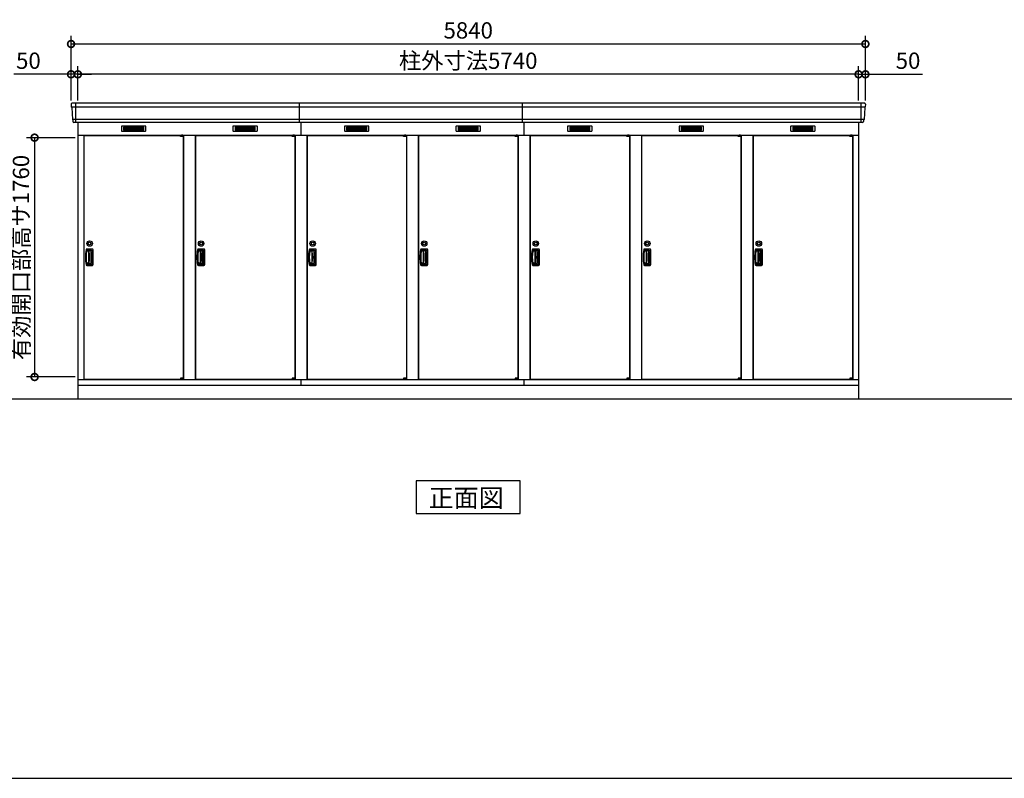
# Model space of a CAD drawing. Extents: x 140 to 16534, y 0 to 11410.
# Drawn here: x 3775 to 11014, y 0 to 5580 of the extents above; entities that cross this region are included whole.
import ezdxf

# ---------------------------------------------------------------- set-up
doc = ezdxf.new("R2010")
doc.units = 0
doc.header["$LTSCALE"] = 20
doc.header["$PDMODE"] = 3
doc.header["$PDSIZE"] = 2
doc.layers.get('0').update_dxf_attribs({"linetype": 'CONTINUOUS'})
doc.layers.get('DEFPOINTS').update_dxf_attribs({"linetype": 'CONTINUOUS'})
for name, color, linetype in [('仕様書枠', 230, 'CONTINUOUS'), ('寸法', 4, 'CONTINUOUS'), ('細線', 5, 'CONTINUOUS'), ('部品1', 7, 'CONTINUOUS'), ('Ｇ．Ｌ', 30, 'CONTINUOUS')]:
    doc.layers.add(name, color=color, linetype=linetype)
doc.styles.add('STYLE1', font='isocp.shx', dxfattribs={"bigfont": 'bigfont.shx'})
doc.styles.add('STYLE2', font='MS PGothic.ttf')
doc.dimstyles.new('INABA_S40G', dxfattribs={"dimscale": 40, "dimtxt": 3, "dimasz": 2.5, "dimexe": 1.5, "dimexo": 0.5, "dimgap": 1, "dimtad": 3, "dimdec": 1, "dimdsep": 46, "dimtxsty": 'STYLE1', "dimblk1": 'DOTSMALL', "dimblk2": 'DOTSMALL', "dimsah": 1, "dimcen": 0, "dimclrt": 7, "dimadec": 0, "dimazin": 0, "dimtfac": 1, "dimtdec": 4, "dimtix": 1, "dimtmove": 0, "dimatfit": 3, "dimldrblk": 'DOTSMALL', "dimfxl": 1, "dimtolj": 1, "dimtzin": 0, "dimarcsym": 0})

# ---------------------------------------------------------------- blocks, each defined once
blk = doc.blocks.new('_DOTSMALL')
at = {"color": 0, "linetype": 'ByBlock', "ltscale": 50, "const_width": 0.5}
blk.add_lwpolyline([(-0.0625, 0, 1), (0.0625, 0, 1)], format="xyb", close=True, dxfattribs=at)
blk = doc.blocks.new('*D48')
at = {"layer": 'DEFPOINTS', "color": 0, "ltscale": 50}
for p in [(9943.1, 5177.9), (9943.1, 4965.3), (9993.1, 4965.3)]:
    blk.add_point(p, dxfattribs=at)
at = {"layer": '寸法', "color": 0, "lineweight": -2, "ltscale": 50}
for p, q in [((9943.1, 4985.3), (9943.1, 5237.9)), ((9993.1, 4985.3), (9993.1, 5237.9)), ((9943.1, 5177.9), (9843.1, 5177.9)), ((9943.1, 5177.9), (9993.1, 5177.9)), ((9993.1, 5177.9), (10412.6, 5177.9))]:
    blk.add_line(p, q, dxfattribs=at)
at = {"layer": '寸法', "color": 0, "lineweight": -2, "ltscale": 50, "xscale": 100, "yscale": 100, "zscale": 100}
blk.add_blockref('_DOTSMALL', (9943.1, 5177.9), dxfattribs=at)
at = {"layer": '寸法', "color": 0, "lineweight": -2, "ltscale": 50, "xscale": 100, "yscale": 100, "zscale": 100, "rotation": 180}
blk.add_blockref('_DOTSMALL', (9993.1, 5177.9), dxfattribs=at)
at = {"layer": '寸法', "color": 7, "ltscale": 50, "insert": (10306.6, 5277.9), "char_height": 120, "attachment_point": 5, "style": 'STYLE1'}
blk.add_mtext('\\A1;50', dxfattribs=at)
blk = doc.blocks.new('*D49')
at = {"layer": 'DEFPOINTS', "color": 0, "ltscale": 50}
for p in [(4153.1, 5177.9), (4153.1, 4965.3), (4203.1, 4965.3)]:
    blk.add_point(p, dxfattribs=at)
at = {"layer": '寸法', "color": 0, "lineweight": -2, "ltscale": 50}
for p, q in [((4153.1, 4985.3), (4153.1, 5237.9)), ((4203.1, 4985.3), (4203.1, 5237.9)), ((4153.1, 5177.9), (3733.6, 5177.9)), ((4203.1, 5177.9), (4153.1, 5177.9)), ((4203.1, 5177.9), (4303.1, 5177.9))]:
    blk.add_line(p, q, dxfattribs=at)
at = {"layer": '寸法', "color": 0, "lineweight": -2, "ltscale": 50, "xscale": 100, "yscale": 100, "zscale": 100}
blk.add_blockref('_DOTSMALL', (4153.1, 5177.9), dxfattribs=at)
at = {"layer": '寸法', "color": 0, "lineweight": -2, "ltscale": 50, "xscale": 100, "yscale": 100, "zscale": 100, "rotation": 180}
blk.add_blockref('_DOTSMALL', (4203.1, 5177.9), dxfattribs=at)
at = {"layer": '寸法', "color": 7, "ltscale": 50, "insert": (3839.6, 5277.9), "char_height": 120, "attachment_point": 5, "style": 'STYLE1'}
blk.add_mtext('\\A1;50', dxfattribs=at)
blk = doc.blocks.new('*D50')
at = {"layer": 'DEFPOINTS', "color": 0, "ltscale": 50}
for p in [(9993.1, 5400.8), (4153.1, 4965.3), (9993.1, 4965.3)]:
    blk.add_point(p, dxfattribs=at)
at = {"layer": '寸法', "color": 0, "lineweight": -2, "ltscale": 50}
for p, q in [((4153.1, 4985.3), (4153.1, 5460.8)), ((9993.1, 4985.3), (9993.1, 5460.8)), ((4153.1, 5400.8), (9993.1, 5400.8))]:
    blk.add_line(p, q, dxfattribs=at)
at = {"layer": '寸法', "color": 0, "lineweight": -2, "ltscale": 50, "xscale": 100, "yscale": 100, "zscale": 100, "rotation": 180}
blk.add_blockref('_DOTSMALL', (4153.1, 5400.8), dxfattribs=at)
at = {"layer": '寸法', "color": 0, "lineweight": -2, "ltscale": 50, "xscale": 100, "yscale": 100, "zscale": 100}
blk.add_blockref('_DOTSMALL', (9993.1, 5400.8), dxfattribs=at)
at = {"layer": '寸法', "color": 7, "ltscale": 50, "insert": (7073.1, 5500.8), "char_height": 120, "attachment_point": 5, "style": 'STYLE1'}
blk.add_mtext('\\A1;5840', dxfattribs=at)
blk = doc.blocks.new('*D51')
at = {"layer": 'DEFPOINTS', "color": 0, "ltscale": 50}
for p in [(4203.1, 5177.9), (4203.1, 4965.3), (9943.1, 4965.3)]:
    blk.add_point(p, dxfattribs=at)
at = {"layer": '寸法', "color": 0, "lineweight": -2, "ltscale": 50}
for p, q in [((4203.1, 4985.3), (4203.1, 5237.9)), ((9943.1, 4985.3), (9943.1, 5237.9)), ((9943.1, 5177.9), (4203.1, 5177.9))]:
    blk.add_line(p, q, dxfattribs=at)
at = {"layer": '寸法', "color": 0, "lineweight": -2, "ltscale": 50, "xscale": 100, "yscale": 100, "zscale": 100, "rotation": 180}
blk.add_blockref('_DOTSMALL', (4203.1, 5177.9), dxfattribs=at)
at = {"layer": '寸法', "color": 0, "lineweight": -2, "ltscale": 50, "xscale": 100, "yscale": 100, "zscale": 100}
blk.add_blockref('_DOTSMALL', (9943.1, 5177.9), dxfattribs=at)
at = {"layer": '寸法', "color": 7, "ltscale": 50, "insert": (7073.1, 5277.9), "char_height": 120, "attachment_point": 5, "style": 'STYLE1'}
blk.add_mtext('\\A1;柱外寸法5740', dxfattribs=at)
blk = doc.blocks.new('*D47')
at = {"layer": 'DEFPOINTS', "color": 0, "ltscale": 50}
for p in [(4203.1, 4711.8), (3885, 2951.8), (4203.1, 2951.8)]:
    blk.add_point(p, dxfattribs=at)
at = {"layer": '寸法', "color": 0, "lineweight": -2, "ltscale": 50}
for p, q in [((4183.1, 4711.8), (3825, 4711.8)), ((3885, 4711.8), (3885, 2951.8)), ((4183.1, 2951.8), (3825, 2951.8))]:
    blk.add_line(p, q, dxfattribs=at)
at = {"layer": '寸法', "color": 0, "lineweight": -2, "ltscale": 50, "xscale": 100, "yscale": 100, "zscale": 100}
for p, rotation in [((3885, 4711.8), 90), ((3885, 2951.8), 270)]:
    blk.add_blockref('_DOTSMALL', p, dxfattribs=dict(at, rotation=rotation))
at = {"layer": '寸法', "color": 7, "ltscale": 50, "insert": (3785, 3830.8), "char_height": 120, "attachment_point": 5, "rotation": 90, "style": 'STYLE1'}
blk.add_mtext('\\A1;有効開口部高サ1760', dxfattribs=at)

msp = doc.modelspace()

# ---------------------------------------------------------------- linework, layer by layer
at = {"layer": '仕様書枠', "ltscale": 50}
msp.add_line((140, 0), (16307.2, 0), dxfattribs=at)
at = {"layer": '細線', "ltscale": 50}
for p, q in [((9990.96, 4937.31), (4155.27, 4937.31)), ((4186.11, 4965.34), (4186.11, 4824.34)), ((5833.11, 4824.34), (5833.11, 4965.34)), ((7473.11, 4824.34), (7473.11, 4965.34)), ((9960.11, 4965.34), (9960.11, 4824.34)), ((9982.72, 4845.11), (4163.51, 4845.11)), ((5843.11, 4824.34), (5843.11, 4730.34)), ((7483.11, 4824.34), (7483.11, 4730.34)), ((4958.05, 4727.84), (4958.05, 4728.09)), ((4966.19, 4725.59), (4966.19, 4723.59)), ((4974.04, 4725.59), (4974.04, 4723.59)), ((5778.05, 4727.84), (5778.05, 4728.09)), ((5786.19, 4725.59), (5786.19, 4723.59)), ((5794.04, 4725.59), (5794.04, 4723.59)), ((6598.05, 4727.84), (6598.05, 4728.09)), ((6606.19, 4725.59), (6606.19, 4723.59)), ((6614.04, 4725.59), (6614.04, 4723.59)), ((7418.05, 4727.84), (7418.05, 4728.09)), ((7426.19, 4725.59), (7426.19, 4723.59)), ((7434.04, 4725.59), (7434.04, 4723.59)), ((8238.05, 4727.84), (8238.05, 4728.09)), ((8246.19, 4725.59), (8246.19, 4723.59)), ((8254.04, 4725.59), (8254.04, 4723.59)), ((9058.05, 4727.84), (9058.05, 4728.09)), ((9066.19, 4725.59), (9066.19, 4723.59)), ((9074.04, 4725.59), (9074.04, 4723.59)), ((9878.05, 4727.84), (9878.05, 4728.09)), ((9886.19, 4725.59), (9886.19, 4723.59)), ((9894.04, 4725.59), (9894.04, 4723.59)), ((4958.05, 2936.84), (4958.05, 2936.59)), ((4966.19, 2939.09), (4966.19, 2941.09)), ((4974.04, 2939.09), (4974.04, 2941.09)), ((5778.05, 2936.84), (5778.05, 2936.59)), ((5786.19, 2939.09), (5786.19, 2941.09)), ((5794.04, 2939.09), (5794.04, 2941.09)), ((6598.05, 2936.84), (6598.05, 2936.59)), ((6606.19, 2939.09), (6606.19, 2941.09)), ((6614.04, 2939.09), (6614.04, 2941.09)), ((7418.05, 2936.84), (7418.05, 2936.59)), ((7426.19, 2939.09), (7426.19, 2941.09)), ((7434.04, 2939.09), (7434.04, 2941.09)), ((8238.05, 2936.84), (8238.05, 2936.59)), ((8246.19, 2939.09), (8246.19, 2941.09)), ((8254.04, 2939.09), (8254.04, 2941.09)), ((9058.05, 2936.84), (9058.05, 2936.59)), ((9066.19, 2939.09), (9066.19, 2941.09)), ((9074.04, 2939.09), (9074.04, 2941.09)), ((9878.05, 2936.84), (9878.05, 2936.59)), ((9886.19, 2939.09), (9886.19, 2941.09)), ((9894.04, 2939.09), (9894.04, 2941.09))]:
    msp.add_line(p, q, dxfattribs=at)
at = {"layer": '細線'}
for p, q in [((4613.11, 4789.84), (4539.11, 4789.84)), ((4539.11, 4789.84), (4539.11, 4766.84)), ((4539.11, 4783.84), (4613.11, 4783.84)), ((4539.11, 4783.84), (4608.11, 4783.84)), ((4539.11, 4777.84), (4613.11, 4777.84)), ((4687.11, 4789.84), (4613.11, 4789.84)), ((4613.11, 4789.84), (4613.11, 4766.84)), ((4687.11, 4783.84), (4613.11, 4783.84)), ((4687.11, 4777.84), (4613.11, 4777.84)), ((4687.11, 4766.84), (4687.11, 4789.84)), ((5359.11, 4789.84), (5359.11, 4766.84)), ((5433.11, 4789.84), (5359.11, 4789.84)), ((5359.11, 4783.84), (5428.11, 4783.84)), ((5359.11, 4783.84), (5433.11, 4783.84)), ((5359.11, 4777.84), (5433.11, 4777.84)), ((5433.11, 4789.84), (5433.11, 4766.84)), ((5507.11, 4789.84), (5433.11, 4789.84)), ((5507.11, 4783.84), (5433.11, 4783.84)), ((5507.11, 4777.84), (5433.11, 4777.84)), ((5507.11, 4766.84), (5507.11, 4789.84)), ((6253.11, 4789.84), (6179.11, 4789.84)), ((6179.11, 4789.84), (6179.11, 4766.84)), ((6179.11, 4783.84), (6253.11, 4783.84)), ((6179.11, 4783.84), (6248.11, 4783.84)), ((6179.11, 4777.84), (6253.11, 4777.84)), ((6327.11, 4789.84), (6253.11, 4789.84)), ((6253.11, 4789.84), (6253.11, 4766.84)), ((6327.11, 4783.84), (6253.11, 4783.84)), ((6327.11, 4777.84), (6253.11, 4777.84)), ((6327.11, 4766.84), (6327.11, 4789.84)), ((6999.11, 4789.84), (6999.11, 4766.84)), ((7073.11, 4789.84), (6999.11, 4789.84)), ((6999.11, 4783.84), (7068.11, 4783.84)), ((6999.11, 4783.84), (7073.11, 4783.84)), ((6999.11, 4777.84), (7073.11, 4777.84)), ((7073.11, 4789.84), (7073.11, 4766.84)), ((7147.11, 4789.84), (7073.11, 4789.84)), ((7147.11, 4783.84), (7073.11, 4783.84)), ((7147.11, 4777.84), (7073.11, 4777.84)), ((7147.11, 4766.84), (7147.11, 4789.84)), ((7893.11, 4789.84), (7819.11, 4789.84)), ((7819.11, 4789.84), (7819.11, 4766.84)), ((7819.11, 4783.84), (7893.11, 4783.84)), ((7819.11, 4783.84), (7888.11, 4783.84)), ((7819.11, 4777.84), (7893.11, 4777.84)), ((7967.11, 4789.84), (7893.11, 4789.84)), ((7893.11, 4789.84), (7893.11, 4766.84)), ((7967.11, 4783.84), (7893.11, 4783.84)), ((7967.11, 4777.84), (7893.11, 4777.84)), ((7967.11, 4766.84), (7967.11, 4789.84)), ((8713.11, 4789.84), (8639.11, 4789.84)), ((8639.11, 4789.84), (8639.11, 4766.84)), ((8639.11, 4783.84), (8713.11, 4783.84)), ((8639.11, 4783.84), (8708.11, 4783.84)), ((8639.11, 4777.84), (8713.11, 4777.84)), ((8787.11, 4789.84), (8713.11, 4789.84)), ((8713.11, 4789.84), (8713.11, 4766.84)), ((8787.11, 4783.84), (8713.11, 4783.84)), ((8787.11, 4777.84), (8713.11, 4777.84)), ((8787.11, 4766.84), (8787.11, 4789.84)), ((9459.11, 4789.84), (9459.11, 4766.84)), ((9533.11, 4789.84), (9459.11, 4789.84)), ((9459.11, 4783.84), (9528.11, 4783.84)), ((9459.11, 4783.84), (9533.11, 4783.84)), ((9459.11, 4777.84), (9533.11, 4777.84)), ((9533.11, 4789.84), (9533.11, 4766.84)), ((9607.11, 4789.84), (9533.11, 4789.84)), ((9607.11, 4783.84), (9533.11, 4783.84)), ((9607.11, 4777.84), (9533.11, 4777.84)), ((9607.11, 4766.84), (9607.11, 4789.84)), ((4539.11, 4771.84), (4613.11, 4771.84)), ((4539.11, 4766.84), (4613.11, 4766.84)), ((4687.11, 4771.84), (4613.11, 4771.84)), ((4613.11, 4766.84), (4687.11, 4766.84)), ((5359.11, 4771.84), (5433.11, 4771.84)), ((5359.11, 4766.84), (5433.11, 4766.84)), ((5507.11, 4771.84), (5433.11, 4771.84)), ((5433.11, 4766.84), (5507.11, 4766.84)), ((6179.11, 4771.84), (6253.11, 4771.84)), ((6179.11, 4766.84), (6253.11, 4766.84)), ((6327.11, 4771.84), (6253.11, 4771.84)), ((6253.11, 4766.84), (6327.11, 4766.84)), ((6999.11, 4771.84), (7073.11, 4771.84)), ((6999.11, 4766.84), (7073.11, 4766.84)), ((7147.11, 4771.84), (7073.11, 4771.84)), ((7073.11, 4766.84), (7147.11, 4766.84)), ((7819.11, 4771.84), (7893.11, 4771.84)), ((7819.11, 4766.84), (7893.11, 4766.84)), ((7967.11, 4771.84), (7893.11, 4771.84)), ((7893.11, 4766.84), (7967.11, 4766.84)), ((8639.11, 4771.84), (8713.11, 4771.84)), ((8639.11, 4766.84), (8713.11, 4766.84)), ((8787.11, 4771.84), (8713.11, 4771.84)), ((8713.11, 4766.84), (8787.11, 4766.84)), ((9459.11, 4771.84), (9533.11, 4771.84)), ((9459.11, 4766.84), (9533.11, 4766.84)), ((9607.11, 4771.84), (9533.11, 4771.84)), ((9533.11, 4766.84), (9607.11, 4766.84)), ((4282.11, 3876.34), (4269.35, 3876.34)), ((4309.11, 3890.84), (4269.95, 3890.84)), ((4304.11, 3882.34), (4273.49, 3882.34)), ((4282.11, 3882.34), (4282.11, 3782.34)), ((4294.32, 3879.34), (4282.11, 3879.34)), ((4283.61, 3876.34), (4282.11, 3876.34)), ((4300.32, 3791.34), (4300.32, 3873.34)), ((4310.11, 3788.34), (4310.11, 3876.34)), ((4314.61, 3779.34), (4314.61, 3885.34)), ((5102.11, 3876.34), (5089.35, 3876.34)), ((5129.11, 3890.84), (5089.95, 3890.84)), ((5124.11, 3882.34), (5093.49, 3882.34)), ((5102.11, 3882.34), (5102.11, 3782.34)), ((5114.32, 3879.34), (5102.11, 3879.34)), ((5103.61, 3876.34), (5102.11, 3876.34)), ((5120.32, 3791.34), (5120.32, 3873.34)), ((5130.11, 3788.34), (5130.11, 3876.34)), ((5134.61, 3779.34), (5134.61, 3885.34)), ((5922.11, 3876.34), (5909.35, 3876.34)), ((5949.11, 3890.84), (5909.95, 3890.84)), ((5944.11, 3882.34), (5913.49, 3882.34)), ((5922.11, 3882.34), (5922.11, 3782.34)), ((5934.32, 3879.34), (5922.11, 3879.34)), ((5923.61, 3876.34), (5922.11, 3876.34)), ((5940.32, 3791.34), (5940.32, 3873.34)), ((5950.11, 3788.34), (5950.11, 3876.34)), ((5954.61, 3779.34), (5954.61, 3885.34)), ((6742.11, 3876.34), (6729.35, 3876.34)), ((6769.11, 3890.84), (6729.95, 3890.84)), ((6764.11, 3882.34), (6733.49, 3882.34)), ((6742.11, 3882.34), (6742.11, 3782.34)), ((6754.32, 3879.34), (6742.11, 3879.34)), ((6743.61, 3876.34), (6742.11, 3876.34)), ((6760.32, 3791.34), (6760.32, 3873.34)), ((6770.11, 3788.34), (6770.11, 3876.34)), ((6774.61, 3779.34), (6774.61, 3885.34)), ((7562.11, 3876.34), (7549.35, 3876.34)), ((7589.11, 3890.84), (7549.95, 3890.84)), ((7584.11, 3882.34), (7553.49, 3882.34)), ((7562.11, 3882.34), (7562.11, 3782.34)), ((7574.32, 3879.34), (7562.11, 3879.34)), ((7563.61, 3876.34), (7562.11, 3876.34)), ((7580.32, 3791.34), (7580.32, 3873.34)), ((7590.11, 3788.34), (7590.11, 3876.34)), ((7594.61, 3779.34), (7594.61, 3885.34)), ((8382.11, 3876.34), (8369.35, 3876.34)), ((8409.11, 3890.84), (8369.95, 3890.84)), ((8404.11, 3882.34), (8373.49, 3882.34)), ((8382.11, 3882.34), (8382.11, 3782.34)), ((8394.32, 3879.34), (8382.11, 3879.34)), ((8383.61, 3876.34), (8382.11, 3876.34)), ((8400.32, 3791.34), (8400.32, 3873.34)), ((8410.11, 3788.34), (8410.11, 3876.34)), ((8414.61, 3779.34), (8414.61, 3885.34)), ((9202.11, 3876.34), (9189.35, 3876.34)), ((9229.11, 3890.84), (9189.95, 3890.84)), ((9224.11, 3882.34), (9193.49, 3882.34)), ((9202.11, 3882.34), (9202.11, 3782.34)), ((9214.32, 3879.34), (9202.11, 3879.34)), ((9203.61, 3876.34), (9202.11, 3876.34)), ((9220.32, 3791.34), (9220.32, 3873.34)), ((9230.11, 3788.34), (9230.11, 3876.34)), ((9234.61, 3779.34), (9234.61, 3885.34)), ((4282.11, 3788.34), (4268.64, 3788.34)), ((4269.95, 3773.84), (4309.11, 3773.84)), ((4273.49, 3782.34), (4304.11, 3782.34)), ((4282.11, 3788.34), (4283.61, 3788.34)), ((4282.11, 3785.34), (4294.32, 3785.34)), ((5102.11, 3788.34), (5088.64, 3788.34)), ((5089.95, 3773.84), (5129.11, 3773.84)), ((5093.49, 3782.34), (5124.11, 3782.34)), ((5102.11, 3788.34), (5103.61, 3788.34)), ((5102.11, 3785.34), (5114.32, 3785.34)), ((5922.11, 3788.34), (5908.64, 3788.34)), ((5909.95, 3773.84), (5949.11, 3773.84)), ((5913.49, 3782.34), (5944.11, 3782.34)), ((5922.11, 3788.34), (5923.61, 3788.34)), ((5922.11, 3785.34), (5934.32, 3785.34)), ((6742.11, 3788.34), (6728.64, 3788.34)), ((6729.95, 3773.84), (6769.11, 3773.84)), ((6733.49, 3782.34), (6764.11, 3782.34)), ((6742.11, 3788.34), (6743.61, 3788.34)), ((6742.11, 3785.34), (6754.32, 3785.34)), ((7562.11, 3788.34), (7548.64, 3788.34)), ((7549.95, 3773.84), (7589.11, 3773.84)), ((7553.49, 3782.34), (7584.11, 3782.34)), ((7562.11, 3788.34), (7563.61, 3788.34)), ((7562.11, 3785.34), (7574.32, 3785.34)), ((8382.11, 3788.34), (8368.64, 3788.34)), ((8369.95, 3773.84), (8409.11, 3773.84)), ((8373.49, 3782.34), (8404.11, 3782.34)), ((8382.11, 3788.34), (8383.61, 3788.34)), ((8382.11, 3785.34), (8394.32, 3785.34)), ((9202.11, 3788.34), (9188.64, 3788.34)), ((9189.95, 3773.84), (9229.11, 3773.84)), ((9193.49, 3782.34), (9224.11, 3782.34)), ((9202.11, 3788.34), (9203.61, 3788.34)), ((9202.11, 3785.34), (9214.32, 3785.34))]:
    msp.add_line(p, q, dxfattribs=at)
at = {"layer": '細線', "ltscale": 0.2}
for p, q in [((4978.05, 4728.09), (4958.05, 4728.09)), ((4978.05, 4725.59), (4958.05, 4725.59)), ((4978.05, 4723.59), (4958.05, 4723.59)), ((4975.74, 4728.79), (4964.37, 4728.79)), ((5798.05, 4728.09), (5778.05, 4728.09)), ((5798.05, 4725.59), (5778.05, 4725.59)), ((5798.05, 4723.59), (5778.05, 4723.59)), ((5795.74, 4728.79), (5784.37, 4728.79)), ((6618.05, 4728.09), (6598.05, 4728.09)), ((6618.05, 4725.59), (6598.05, 4725.59)), ((6618.05, 4723.59), (6598.05, 4723.59)), ((6615.74, 4728.79), (6604.37, 4728.79)), ((7438.05, 4728.09), (7418.05, 4728.09)), ((7438.05, 4725.59), (7418.05, 4725.59)), ((7438.05, 4723.59), (7418.05, 4723.59)), ((7435.74, 4728.79), (7424.37, 4728.79)), ((8258.05, 4728.09), (8238.05, 4728.09)), ((8258.05, 4725.59), (8238.05, 4725.59)), ((8258.05, 4723.59), (8238.05, 4723.59)), ((8255.74, 4728.79), (8244.37, 4728.79)), ((9078.05, 4728.09), (9058.05, 4728.09)), ((9078.05, 4725.59), (9058.05, 4725.59)), ((9078.05, 4723.59), (9058.05, 4723.59)), ((9075.74, 4728.79), (9064.37, 4728.79)), ((9898.05, 4728.09), (9878.05, 4728.09)), ((9898.05, 4725.59), (9878.05, 4725.59)), ((9898.05, 4723.59), (9878.05, 4723.59)), ((9895.74, 4728.79), (9884.37, 4728.79)), ((4978.05, 2941.09), (4958.05, 2941.09)), ((4978.05, 2939.09), (4958.05, 2939.09)), ((4978.05, 2936.59), (4958.05, 2936.59)), ((4975.74, 2935.89), (4964.37, 2935.89)), ((5798.05, 2941.09), (5778.05, 2941.09)), ((5798.05, 2939.09), (5778.05, 2939.09)), ((5798.05, 2936.59), (5778.05, 2936.59)), ((5795.74, 2935.89), (5784.37, 2935.89)), ((6618.05, 2941.09), (6598.05, 2941.09)), ((6618.05, 2939.09), (6598.05, 2939.09)), ((6618.05, 2936.59), (6598.05, 2936.59)), ((6615.74, 2935.89), (6604.37, 2935.89)), ((7438.05, 2941.09), (7418.05, 2941.09)), ((7438.05, 2939.09), (7418.05, 2939.09)), ((7438.05, 2936.59), (7418.05, 2936.59)), ((7435.74, 2935.89), (7424.37, 2935.89)), ((8258.05, 2941.09), (8238.05, 2941.09)), ((8258.05, 2939.09), (8238.05, 2939.09)), ((8258.05, 2936.59), (8238.05, 2936.59)), ((8255.74, 2935.89), (8244.37, 2935.89)), ((9078.05, 2941.09), (9058.05, 2941.09)), ((9078.05, 2939.09), (9058.05, 2939.09)), ((9078.05, 2936.59), (9058.05, 2936.59)), ((9075.74, 2935.89), (9064.37, 2935.89)), ((9898.05, 2941.09), (9878.05, 2941.09)), ((9898.05, 2939.09), (9878.05, 2939.09)), ((9898.05, 2936.59), (9878.05, 2936.59)), ((9895.74, 2935.89), (9884.37, 2935.89))]:
    msp.add_line(p, q, dxfattribs=at)
at = {"layer": '細線', "ltscale": 0.1}
for p, q in [((4978.05, 4728.09), (4978.05, 4721.09)), ((5798.05, 4728.09), (5798.05, 4721.09)), ((6618.05, 4728.09), (6618.05, 4721.09)), ((7438.05, 4728.09), (7438.05, 4721.09)), ((8258.05, 4728.09), (8258.05, 4721.09)), ((9078.05, 4728.09), (9078.05, 4721.09)), ((9898.05, 4728.09), (9898.05, 4721.09)), ((4978.05, 2936.59), (4978.05, 2943.59)), ((5798.05, 2936.59), (5798.05, 2943.59)), ((6618.05, 2936.59), (6618.05, 2943.59)), ((7438.05, 2936.59), (7438.05, 2943.59)), ((8258.05, 2936.59), (8258.05, 2943.59)), ((9078.05, 2936.59), (9078.05, 2943.59)), ((9898.05, 2936.59), (9898.05, 2943.59))]:
    msp.add_line(p, q, dxfattribs=at)
at = {"layer": '細線', "ltscale": 20}
for centre, radius in [((4289.61, 3932.84), 20), ((4289.61, 3932.84), 10), ((5109.61, 3932.84), 20), ((5109.61, 3932.84), 10), ((5929.61, 3932.84), 20), ((5929.61, 3932.84), 10), ((6749.61, 3932.84), 20), ((6749.61, 3932.84), 10), ((7569.61, 3932.84), 20), ((7569.61, 3932.84), 10), ((8389.61, 3932.84), 20), ((8389.61, 3932.84), 10), ((9209.61, 3932.84), 20), ((9209.61, 3932.84), 10)]:
    msp.add_circle(centre, radius, dxfattribs=at)
at = {"layer": '細線', "ltscale": 0.2}
for centre, radius, start, end in [((4965.05, 4728.06), 1, 106.60155, 180), ((4970.05, 4711.29), 18.5, 73.39845, 106.60155), ((4975.05, 4728.06), 1, 0, 73.39845), ((5785.05, 4728.06), 1, 106.60155, 180), ((5790.05, 4711.29), 18.5, 73.39845, 106.60155), ((5795.05, 4728.06), 1, 0, 73.39845), ((6605.05, 4728.06), 1, 106.60155, 180), ((6610.05, 4711.29), 18.5, 73.39845, 106.60155), ((6615.05, 4728.06), 1, 0, 73.39845), ((7425.05, 4728.06), 1, 106.60155, 180), ((7430.05, 4711.29), 18.5, 73.39845, 106.60155), ((7435.05, 4728.06), 1, 0, 73.39845), ((8245.05, 4728.06), 1, 106.60155, 180), ((8250.05, 4711.29), 18.5, 73.39845, 106.60155), ((8255.05, 4728.06), 1, 0, 73.39845), ((9065.05, 4728.06), 1, 106.60155, 180), ((9070.05, 4711.29), 18.5, 73.39845, 106.60155), ((9075.05, 4728.06), 1, 0, 73.39845), ((9885.05, 4728.06), 1, 106.60155, 180), ((9890.05, 4711.29), 18.5, 73.39845, 106.60155), ((9895.05, 4728.06), 1, 0, 73.39845), ((4965.05, 2936.62), 1, 180, 253.39845), ((4970.05, 2953.39), 18.5, 253.39845, 286.60155), ((4975.05, 2936.62), 1, 286.60155, 0), ((5785.05, 2936.62), 1, 180, 253.39845), ((5790.05, 2953.39), 18.5, 253.39845, 286.60155), ((5795.05, 2936.62), 1, 286.60155, 0), ((6605.05, 2936.62), 1, 180, 253.39845), ((6610.05, 2953.39), 18.5, 253.39845, 286.60155), ((6615.05, 2936.62), 1, 286.60155, 0), ((7425.05, 2936.62), 1, 180, 253.39845), ((7430.05, 2953.39), 18.5, 253.39845, 286.60155), ((7435.05, 2936.62), 1, 286.60155, 0), ((8245.05, 2936.62), 1, 180, 253.39845), ((8250.05, 2953.39), 18.5, 253.39845, 286.60155), ((8255.05, 2936.62), 1, 286.60155, 0), ((9065.05, 2936.62), 1, 180, 253.39845), ((9070.05, 2953.39), 18.5, 253.39845, 286.60155), ((9075.05, 2936.62), 1, 286.60155, 0), ((9885.05, 2936.62), 1, 180, 253.39845), ((9890.05, 2953.39), 18.5, 253.39845, 286.60155), ((9895.05, 2936.62), 1, 286.60155, 0)]:
    msp.add_arc(centre, radius, start, end, dxfattribs=at)
at = {"layer": '細線'}
for centre, radius, start, end in [((4558.11, 3832.34), 298.5, 169.578549, 190.421451), ((4558.11, 3832.34), 294, 171.212063, 188.787937), ((4269.95, 3885.34), 5.5, 90, 169.578549), ((4273.49, 3876.34), 6, 90, 171.212063), ((4283.61, 3873.34), 3, 8.099551, 90), ((3995.51, 3832.34), 294, 351.900449, 8.099551), ((4294.32, 3873.34), 6, 0, 90), ((4304.11, 3876.34), 6, 0, 90), ((4309.11, 3885.34), 5.5, 0, 90), ((5378.11, 3832.34), 298.5, 169.578549, 190.421451), ((5378.11, 3832.34), 294, 171.212063, 188.787937), ((5089.95, 3885.34), 5.5, 90, 169.578549), ((5093.49, 3876.34), 6, 90, 171.212063), ((5103.61, 3873.34), 3, 8.099551, 90), ((4815.51, 3832.34), 294, 351.900449, 8.099551), ((5114.32, 3873.34), 6, 0, 90), ((5124.11, 3876.34), 6, 0, 90), ((5129.11, 3885.34), 5.5, 0, 90), ((6198.11, 3832.34), 298.5, 169.578549, 190.421451), ((6198.11, 3832.34), 294, 171.212063, 188.787937), ((5909.95, 3885.34), 5.5, 90, 169.578549), ((5913.49, 3876.34), 6, 90, 171.212063), ((5923.61, 3873.34), 3, 8.099551, 90), ((5635.51, 3832.34), 294, 351.900449, 8.099551), ((5934.32, 3873.34), 6, 0, 90), ((5944.11, 3876.34), 6, 0, 90), ((5949.11, 3885.34), 5.5, 0, 90), ((7018.11, 3832.34), 298.5, 169.578549, 190.421451), ((7018.11, 3832.34), 294, 171.212063, 188.787937), ((6729.95, 3885.34), 5.5, 90, 169.578549), ((6733.49, 3876.34), 6, 90, 171.212063), ((6743.61, 3873.34), 3, 8.099551, 90), ((6455.51, 3832.34), 294, 351.900449, 8.099551), ((6754.32, 3873.34), 6, 0, 90), ((6764.11, 3876.34), 6, 0, 90), ((6769.11, 3885.34), 5.5, 0, 90), ((7838.11, 3832.34), 298.5, 169.578549, 190.421451), ((7838.11, 3832.34), 294, 171.212063, 188.787937), ((7549.95, 3885.34), 5.5, 90, 169.578549), ((7553.49, 3876.34), 6, 90, 171.212063), ((7563.61, 3873.34), 3, 8.099551, 90), ((7275.51, 3832.34), 294, 351.900449, 8.099551), ((7574.32, 3873.34), 6, 0, 90), ((7584.11, 3876.34), 6, 0, 90), ((7589.11, 3885.34), 5.5, 0, 90), ((8658.11, 3832.34), 298.5, 169.578549, 190.421451), ((8658.11, 3832.34), 294, 171.212063, 188.787937), ((8369.95, 3885.34), 5.5, 90, 169.578549), ((8373.49, 3876.34), 6, 90, 171.212063), ((8383.61, 3873.34), 3, 8.099551, 90), ((8095.51, 3832.34), 294, 351.900449, 8.099551), ((8394.32, 3873.34), 6, 0, 90), ((8404.11, 3876.34), 6, 0, 90), ((8409.11, 3885.34), 5.5, 0, 90), ((9478.11, 3832.34), 298.5, 169.578549, 190.421451), ((9478.11, 3832.34), 294, 171.212063, 188.787937), ((9189.95, 3885.34), 5.5, 90, 169.578549), ((9193.49, 3876.34), 6, 90, 171.212063), ((9203.61, 3873.34), 3, 8.099551, 90), ((8915.51, 3832.34), 294, 351.900449, 8.099551), ((9214.32, 3873.34), 6, 0, 90), ((9224.11, 3876.34), 6, 0, 90), ((9229.11, 3885.34), 5.5, 0, 90), ((4269.95, 3779.34), 5.5, 190.421451, 270), ((4273.49, 3788.34), 6, 188.787937, 270), ((4283.61, 3791.34), 3, 270, 351.900449), ((4294.32, 3791.34), 6, 270, 0), ((4304.11, 3788.34), 6, 270, 0), ((4309.11, 3779.34), 5.5, 270, 0), ((5089.95, 3779.34), 5.5, 190.421451, 270), ((5093.49, 3788.34), 6, 188.787937, 270), ((5103.61, 3791.34), 3, 270, 351.900449), ((5114.32, 3791.34), 6, 270, 0), ((5124.11, 3788.34), 6, 270, 0), ((5129.11, 3779.34), 5.5, 270, 0), ((5909.95, 3779.34), 5.5, 190.421451, 270), ((5913.49, 3788.34), 6, 188.787937, 270), ((5923.61, 3791.34), 3, 270, 351.900449), ((5934.32, 3791.34), 6, 270, 0), ((5944.11, 3788.34), 6, 270, 0), ((5949.11, 3779.34), 5.5, 270, 0), ((6729.95, 3779.34), 5.5, 190.421451, 270), ((6733.49, 3788.34), 6, 188.787937, 270), ((6743.61, 3791.34), 3, 270, 351.900449), ((6754.32, 3791.34), 6, 270, 0), ((6764.11, 3788.34), 6, 270, 0), ((6769.11, 3779.34), 5.5, 270, 0), ((7549.95, 3779.34), 5.5, 190.421451, 270), ((7553.49, 3788.34), 6, 188.787937, 270), ((7563.61, 3791.34), 3, 270, 351.900449), ((7574.32, 3791.34), 6, 270, 0), ((7584.11, 3788.34), 6, 270, 0), ((7589.11, 3779.34), 5.5, 270, 0), ((8369.95, 3779.34), 5.5, 190.421451, 270), ((8373.49, 3788.34), 6, 188.787937, 270), ((8383.61, 3791.34), 3, 270, 351.900449), ((8394.32, 3791.34), 6, 270, 0), ((8404.11, 3788.34), 6, 270, 0), ((8409.11, 3779.34), 5.5, 270, 0), ((9189.95, 3779.34), 5.5, 190.421451, 270), ((9193.49, 3788.34), 6, 188.787937, 270), ((9203.61, 3791.34), 3, 270, 351.900449), ((9214.32, 3791.34), 6, 270, 0), ((9224.11, 3788.34), 6, 270, 0), ((9229.11, 3779.34), 5.5, 270, 0)]:
    msp.add_arc(centre, radius, start, end, dxfattribs=at)
at = {"layer": '部品1'}
for p, q in [((4153.53, 4957.94), (4154.67, 4937.96)), ((4157.87, 4934.51), (4162.9, 4845.76)), ((9988.36, 4934.51), (9983.32, 4845.76)), ((9992.69, 4957.94), (9991.56, 4937.96)), ((4166.1, 4842.31), (4166.75, 4830.94)), ((4203.11, 4824.34), (4203.11, 2790.34)), ((9943.11, 4824.34), (9943.11, 2790.34)), ((9980.12, 4842.31), (9979.48, 4830.94)), ((4203.11, 4730.34), (9943.11, 4730.34)), ((4246.11, 4730.34), (4246.11, 2933.34)), ((4248.11, 4727.84), (4958.05, 4727.84)), ((4248.11, 4727.84), (4248.11, 2936.84)), ((4978.05, 4727.84), (4978.11, 4727.84)), ((4978.11, 4727.84), (4978.11, 2936.84)), ((4980.11, 4730.34), (4980.11, 2933.34)), ((5066.11, 4730.34), (5066.11, 2933.34)), ((5068.11, 4727.84), (5068.11, 2936.84)), ((5068.11, 4727.84), (5778.05, 4727.84)), ((5798.05, 4727.84), (5798.11, 4727.84)), ((5798.11, 4727.84), (5798.11, 2936.84)), ((5800.11, 4730.34), (5800.11, 2933.34)), ((5886.11, 4730.34), (5886.11, 2933.34)), ((5888.11, 4727.84), (5888.11, 2936.84)), ((5888.11, 4727.84), (6598.05, 4727.84)), ((6618.05, 4727.84), (6618.11, 4727.84)), ((6618.11, 4727.84), (6618.11, 2936.84)), ((6620.11, 4730.34), (6620.11, 2933.34)), ((6706.11, 4730.34), (6706.11, 2933.34)), ((6708.11, 4727.84), (7418.05, 4727.84)), ((6708.11, 4727.84), (6708.11, 2936.84)), ((7438.05, 4727.84), (7438.11, 4727.84)), ((7438.11, 4727.84), (7438.11, 2936.84)), ((7440.11, 4730.34), (7440.11, 2933.34)), ((7526.11, 4730.34), (7526.11, 2933.34)), ((7528.11, 4727.84), (8238.05, 4727.84)), ((7528.11, 4727.84), (7528.11, 2936.84)), ((8258.05, 4727.84), (8258.11, 4727.84)), ((8258.05, 4727.84), (8258.11, 4727.84)), ((8258.11, 4727.84), (8258.11, 2936.84)), ((8260.11, 4730.34), (8260.11, 2933.34)), ((8346.11, 4730.34), (8346.11, 2933.34)), ((8348.11, 4727.84), (9058.05, 4727.84)), ((8348.11, 4727.84), (8348.11, 2936.84)), ((9078.05, 4727.84), (9078.11, 4727.84)), ((9078.05, 4727.84), (9078.11, 4727.84)), ((9078.11, 4727.84), (9078.11, 2936.84)), ((9080.11, 4730.34), (9080.11, 2933.34)), ((9166.11, 4730.34), (9166.11, 2933.34)), ((9168.11, 4727.84), (9878.05, 4727.84)), ((9168.11, 4727.84), (9168.11, 2936.84)), ((9898.05, 4727.84), (9898.11, 4727.84)), ((9898.05, 4727.84), (9898.11, 4727.84)), ((9898.11, 4727.84), (9898.11, 2936.84)), ((9900.11, 4730.34), (9900.11, 2933.34)), ((4310.11, 3892.34), (4269.12, 3892.34)), ((4316.11, 3778.34), (4316.11, 3886.34)), ((5130.11, 3892.34), (5089.12, 3892.34)), ((5136.11, 3778.34), (5136.11, 3886.34)), ((5950.11, 3892.34), (5909.12, 3892.34)), ((5956.11, 3778.34), (5956.11, 3886.34)), ((6770.11, 3892.34), (6729.12, 3892.34)), ((6776.11, 3778.34), (6776.11, 3886.34)), ((7590.11, 3892.34), (7549.12, 3892.34)), ((7596.11, 3778.34), (7596.11, 3886.34)), ((8410.11, 3892.34), (8369.12, 3892.34)), ((8416.11, 3778.34), (8416.11, 3886.34)), ((9230.11, 3892.34), (9189.12, 3892.34)), ((9236.11, 3778.34), (9236.11, 3886.34)), ((4269.12, 3772.34), (4310.11, 3772.34)), ((5089.12, 3772.34), (5130.11, 3772.34)), ((5909.12, 3772.34), (5950.11, 3772.34)), ((6729.12, 3772.34), (6770.11, 3772.34)), ((7549.12, 3772.34), (7590.11, 3772.34)), ((8369.12, 3772.34), (8410.11, 3772.34)), ((9189.12, 3772.34), (9230.11, 3772.34)), ((4203.11, 2933.34), (9943.11, 2933.34)), ((4248.11, 2936.84), (4958.05, 2936.84)), ((4978.05, 2936.84), (4978.11, 2936.84)), ((4978.05, 2936.84), (4978.11, 2936.84)), ((5068.11, 2936.84), (5778.05, 2936.84)), ((5798.05, 2936.84), (5798.11, 2936.84)), ((5798.05, 2936.84), (5798.11, 2936.84)), ((5888.11, 2936.84), (6598.05, 2936.84)), ((6618.05, 2936.84), (6618.11, 2936.84)), ((6618.05, 2936.84), (6618.11, 2936.84)), ((6708.11, 2936.84), (7418.05, 2936.84)), ((7438.05, 2936.84), (7438.11, 2936.84)), ((7438.05, 2936.84), (7438.11, 2936.84)), ((7528.11, 2936.84), (8238.05, 2936.84)), ((8258.05, 2936.84), (8258.11, 2936.84)), ((8258.05, 2936.84), (8258.11, 2936.84)), ((8258.05, 2936.84), (8258.11, 2936.84)), ((8348.11, 2936.84), (9058.05, 2936.84)), ((9078.05, 2936.84), (9078.11, 2936.84)), ((9078.05, 2936.84), (9078.11, 2936.84)), ((9078.05, 2936.84), (9078.11, 2936.84)), ((9168.11, 2936.84), (9878.05, 2936.84)), ((9898.05, 2936.84), (9898.11, 2936.84)), ((9898.05, 2936.84), (9898.11, 2936.84)), ((9898.05, 2936.84), (9898.11, 2936.84)), ((4203.11, 2890.34), (9943.11, 2890.34))]:
    msp.add_line(p, q, dxfattribs=at)
at = {"layer": '部品1', "ltscale": 50}
for p, q in [((9985.71, 4965.34), (4160.52, 4965.34)), ((9972.49, 4824.34), (4173.74, 4824.34)), ((4958.05, 4721.09), (4958.05, 4727.84)), ((5778.05, 4721.09), (5778.05, 4727.84)), ((6598.05, 4721.09), (6598.05, 4727.84)), ((7418.05, 4721.09), (7418.05, 4727.84)), ((8238.05, 4721.09), (8238.05, 4727.84)), ((9058.05, 4721.09), (9058.05, 4727.84)), ((9878.05, 4721.09), (9878.05, 4727.84)), ((4958.05, 2943.59), (4958.05, 2936.84)), ((5778.05, 2943.59), (5778.05, 2936.84)), ((5843.11, 2933.34), (5843.11, 2890.34)), ((6598.05, 2943.59), (6598.05, 2936.84)), ((7418.05, 2943.59), (7418.05, 2936.84)), ((7483.11, 2933.34), (7483.11, 2890.34)), ((8238.05, 2943.59), (8238.05, 2936.84)), ((9058.05, 2943.59), (9058.05, 2936.84)), ((9878.05, 2943.59), (9878.05, 2936.84))]:
    msp.add_line(p, q, dxfattribs=at)
at = {"layer": '部品1', "ltscale": 0.01}
for p, q in [((4523.11, 4794.34), (4523.11, 4762.84)), ((4701.11, 4796.34), (4525.11, 4796.34)), ((4703.11, 4762.84), (4703.11, 4794.34)), ((5343.11, 4794.34), (5343.11, 4762.84)), ((5521.11, 4796.34), (5345.11, 4796.34)), ((5523.11, 4762.84), (5523.11, 4794.34)), ((6163.11, 4794.34), (6163.11, 4762.84)), ((6341.11, 4796.34), (6165.11, 4796.34)), ((6343.11, 4762.84), (6343.11, 4794.34)), ((6983.11, 4794.34), (6983.11, 4762.84)), ((7161.11, 4796.34), (6985.11, 4796.34)), ((7163.11, 4762.84), (7163.11, 4794.34)), ((7803.11, 4794.34), (7803.11, 4762.84)), ((7981.11, 4796.34), (7805.11, 4796.34)), ((7983.11, 4762.84), (7983.11, 4794.34)), ((8623.11, 4794.34), (8623.11, 4762.84)), ((8801.11, 4796.34), (8625.11, 4796.34)), ((8803.11, 4762.84), (8803.11, 4794.34)), ((9443.11, 4794.34), (9443.11, 4762.84)), ((9621.11, 4796.34), (9445.11, 4796.34)), ((9623.11, 4762.84), (9623.11, 4794.34)), ((4525.11, 4760.84), (4701.11, 4760.84)), ((5345.11, 4760.84), (5521.11, 4760.84)), ((6165.11, 4760.84), (6341.11, 4760.84)), ((6985.11, 4760.84), (7161.11, 4760.84)), ((7805.11, 4760.84), (7981.11, 4760.84)), ((8625.11, 4760.84), (8801.11, 4760.84)), ((9445.11, 4760.84), (9621.11, 4760.84))]:
    msp.add_line(p, q, dxfattribs=at)
at = {"layer": '部品1', "ltscale": 0.2}
for p, q in [((4978.05, 4721.09), (4958.05, 4721.09)), ((5798.05, 4721.09), (5778.05, 4721.09)), ((6618.05, 4721.09), (6598.05, 4721.09)), ((7438.05, 4721.09), (7418.05, 4721.09)), ((8258.05, 4721.09), (8238.05, 4721.09)), ((9078.05, 4721.09), (9058.05, 4721.09)), ((9898.05, 4721.09), (9878.05, 4721.09)), ((4978.05, 2943.59), (4958.05, 2943.59)), ((5798.05, 2943.59), (5778.05, 2943.59)), ((6618.05, 2943.59), (6598.05, 2943.59)), ((7438.05, 2943.59), (7418.05, 2943.59)), ((8258.05, 2943.59), (8238.05, 2943.59)), ((9078.05, 2943.59), (9058.05, 2943.59)), ((9898.05, 2943.59), (9878.05, 2943.59))]:
    msp.add_line(p, q, dxfattribs=at)
at = {"layer": '部品1'}
msp.add_lwpolyline([(6691.38, 2187.26), (6691.38, 1947.37), (7454.85, 1947.37), (7454.85, 2187.26)], close=True, dxfattribs=at)
for centre, radius, start, end in [((4160.52, 4958.34), 7, 90, 183.247343), ((9985.71, 4958.34), 7, 356.752657, 90), ((4173.74, 4831.34), 7, 183.247343, 270), ((9972.49, 4831.34), 7, 270, 356.752657), ((4558.11, 3832.34), 300, 169.416197, 190.583803), ((4269.12, 3886.34), 6, 90, 169.416197), ((4310.11, 3886.34), 6, 0, 90), ((5378.11, 3832.34), 300, 169.416197, 190.583803), ((5089.12, 3886.34), 6, 90, 169.416197), ((5130.11, 3886.34), 6, 0, 90), ((6198.11, 3832.34), 300, 169.416197, 190.583803), ((5909.12, 3886.34), 6, 90, 169.416197), ((5950.11, 3886.34), 6, 0, 90), ((7018.11, 3832.34), 300, 169.416197, 190.583803), ((6729.12, 3886.34), 6, 90, 169.416197), ((6770.11, 3886.34), 6, 0, 90), ((7838.11, 3832.34), 300, 169.416197, 190.583803), ((7549.12, 3886.34), 6, 90, 169.416197), ((7590.11, 3886.34), 6, 0, 90), ((8658.11, 3832.34), 300, 169.416197, 190.583803), ((8369.12, 3886.34), 6, 90, 169.416197), ((8410.11, 3886.34), 6, 0, 90), ((9478.11, 3832.34), 300, 169.416197, 190.583803), ((9189.12, 3886.34), 6, 90, 169.416197), ((9230.11, 3886.34), 6, 0, 90), ((4269.12, 3778.34), 6, 190.583803, 270), ((4310.11, 3778.34), 6, 270, 0), ((5089.12, 3778.34), 6, 190.583803, 270), ((5130.11, 3778.34), 6, 270, 0), ((5909.12, 3778.34), 6, 190.583803, 270), ((5950.11, 3778.34), 6, 270, 0), ((6729.12, 3778.34), 6, 190.583803, 270), ((6770.11, 3778.34), 6, 270, 0), ((7549.12, 3778.34), 6, 190.583803, 270), ((7590.11, 3778.34), 6, 270, 0), ((8369.12, 3778.34), 6, 190.583803, 270), ((8410.11, 3778.34), 6, 270, 0), ((9189.12, 3778.34), 6, 190.583803, 270), ((9230.11, 3778.34), 6, 270, 0)]:
    msp.add_arc(centre, radius, start, end, dxfattribs=at)
at = {"layer": '部品1', "ltscale": 50}
for centre, radius, start, end in [((4155.37, 4938), 0.7, 183.247343, 262.341873), ((4154.87, 4934.34), 3, 3.247343, 82.341873), ((9991.36, 4934.34), 3, 97.658127, 176.752657), ((9990.86, 4938), 0.7, 277.658127, 356.752657), ((4163.6, 4845.8), 0.7, 183.247343, 262.341873), ((4163.11, 4842.14), 3, 3.247343, 82.341873), ((9983.12, 4842.14), 3, 97.658127, 176.752657), ((9982.63, 4845.8), 0.7, 277.658127, 356.752657)]:
    msp.add_arc(centre, radius, start, end, dxfattribs=at)
at = {"layer": '部品1', "ltscale": 0.01}
for centre, start, end in [((4525.11, 4794.34), 90, 180), ((4701.11, 4794.34), 0, 90), ((5345.11, 4794.34), 90, 180), ((5521.11, 4794.34), 0, 90), ((6165.11, 4794.34), 90, 180), ((6341.11, 4794.34), 0, 90), ((6985.11, 4794.34), 90, 180), ((7161.11, 4794.34), 0, 90), ((7805.11, 4794.34), 90, 180), ((7981.11, 4794.34), 0, 90), ((8625.11, 4794.34), 90, 180), ((8801.11, 4794.34), 0, 90), ((9445.11, 4794.34), 90, 180), ((9621.11, 4794.34), 0, 90), ((4525.11, 4762.84), 180, 270), ((4701.11, 4762.84), 270, 0), ((5345.11, 4762.84), 180, 270), ((5521.11, 4762.84), 270, 0), ((6165.11, 4762.84), 180, 270), ((6341.11, 4762.84), 270, 0), ((6985.11, 4762.84), 180, 270), ((7161.11, 4762.84), 270, 0), ((7805.11, 4762.84), 180, 270), ((7981.11, 4762.84), 270, 0), ((8625.11, 4762.84), 180, 270), ((8801.11, 4762.84), 270, 0), ((9445.11, 4762.84), 180, 270), ((9621.11, 4762.84), 270, 0)]:
    msp.add_arc(centre, 2, start, end, dxfattribs=at)
at = {"layer": 'Ｇ．Ｌ'}
msp.add_line((3175.89, 2790.34), (14689.24, 2790.34), dxfattribs=at)

# ---------------------------------------------------------------- texts
at = {"layer": '部品1', "style": 'STYLE2'}
msp.add_text('正面図', height=135, dxfattribs=at).set_placement((6781.9, 1994.37))

# ---------------------------------------------------------------- dimensions: what is measured, and where the dimension line sits
at = {"layer": '寸法', "ltscale": 50}
for base, p1, p2, picture, middle in [((9993.11, 5400.83), (4153.11, 4965.34), (9993.11, 4965.34), '*D50', (7073.11, 5400.83)), ((4153.11, 5177.88), (4203.11, 4965.34), (4153.11, 4965.34), '*D49', (3839.63, 5177.88)), ((9943.11, 5177.88), (9993.11, 4965.34), (9943.11, 4965.34), '*D48', (10306.6, 5177.88))]:
    dim = msp.add_linear_dim(base=base, p1=p1, p2=p2, dimstyle='INABA_S40G', dxfattribs=at)
    dim.commit()
    dim.dimension.update_dxf_attribs({"geometry": picture, "text_midpoint": middle, "dimtype": 160})
dim = msp.add_linear_dim(base=(4203.11, 5177.88), p1=(9943.11, 4965.34), p2=(4203.11, 4965.34), text='柱外寸法<>', dimstyle='INABA_S40G', dxfattribs=at)
dim.commit()
dim.dimension.update_dxf_attribs({"geometry": '*D51', "text_midpoint": (7073.11, 5177.88), "dimtype": 160})
at = {"layer": '寸法'}
dim = msp.add_linear_dim(base=(3885.01, 2951.84), p1=(4203.11, 4711.84), p2=(4203.11, 2951.84), angle=90, text='有効開口部高サ<>', dimstyle='INABA_S40G', dxfattribs=at)
dim.commit()
dim.dimension.update_dxf_attribs({"geometry": '*D47', "text_midpoint": (3885.01, 3830.84), "dimtype": 160})

doc.saveas('drawing.dxf')
